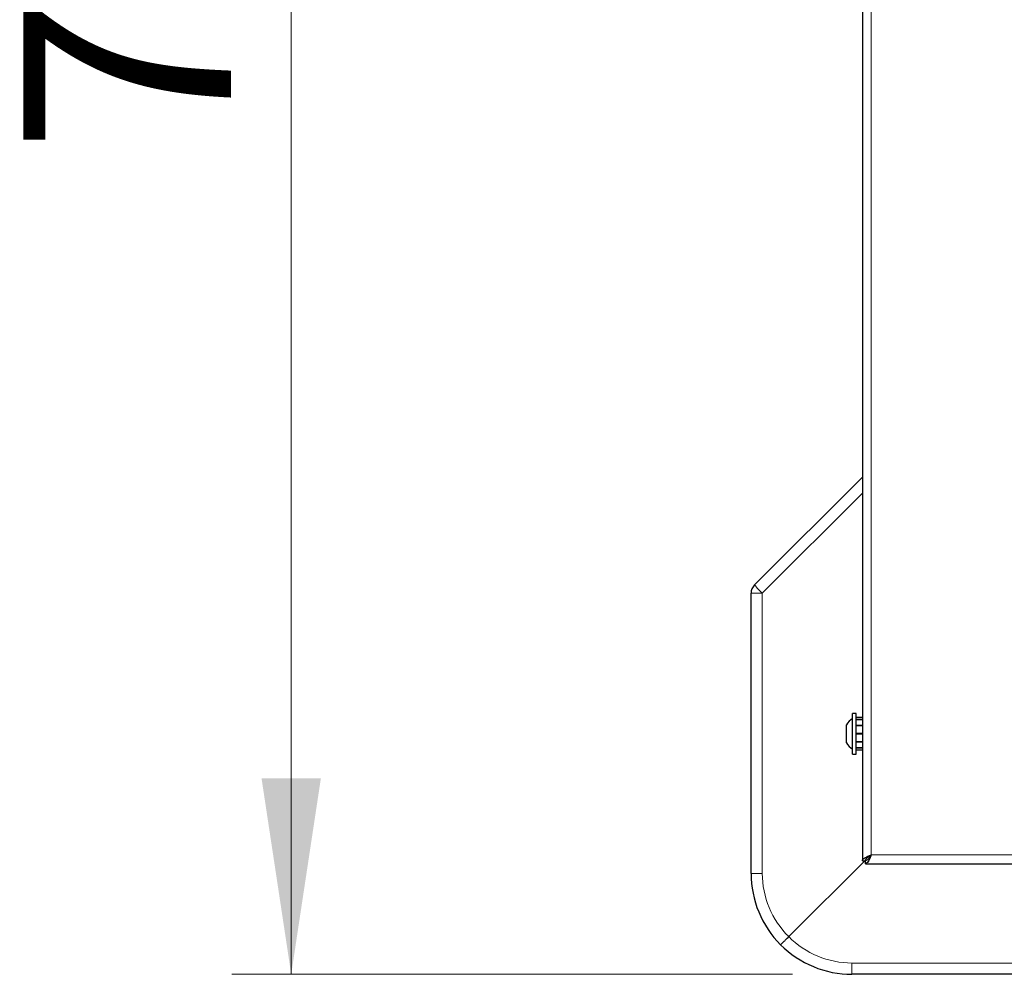
# Model space of a CAD drawing. Units: millimetres. Extents: x 0 to 210, y 0 to 297.
# Drawn here: x 103 to 120, y 116 to 132 of the extents above; entities that cross this region are included whole.
import ezdxf

# ---------------------------------------------------------------- set-up
doc = ezdxf.new("R2010")
doc.units = ezdxf.units.MM
doc.styles.add('SLDTEXTSTYLE1', font='TXT', dxfattribs={"width": 0.75})
doc.dimstyles.new('SLDDIMSTYLE2', dxfattribs={"dimtxt": 3.5, "dimasz": 3.302, "dimexe": 0, "dimexo": 0.0625, "dimgap": 0.875, "dimtad": 1, "dimlfac": 20, "dimrnd": 1e-09, "dimzin": 12, "dimdsep": 46, "dimtxsty": 'SLDTEXTSTYLE1', "dimsah": 1, "dimcen": 0.09, "dimadec": 0, "dimazin": 3, "dimtfac": 1, "dimtofl": 0, "dimtmove": 0, "dimatfit": 3, "dimfxl": 1, "dimfrac": 2, "dimtolj": 1, "dimtzin": 12, "dimarcsym": 0})

# ---------------------------------------------------------------- blocks, each defined once
blk = doc.blocks.new('_D_5')
at = {"color": 7, "linetype": 'Continuous', "lineweight": 0}
for p, q in [((116.341, 151.49), (106.894, 151.49)), ((107.894, 151.49), (107.894, 116.09)), ((116.341, 116.09), (106.894, 116.09))]:
    blk.add_line(p, q, dxfattribs=at)
at = {"color": 7, "linetype": 'Continuous', "lineweight": 18}
for points in [[(107.894, 151.49), (107.394, 148.188), (108.394, 148.188)], [(107.894, 116.09), (108.394, 119.392), (107.394, 119.392)]]:
    blk.add_solid(points, dxfattribs=at)
at = {"color": 7, "linetype": 'Continuous', "lineweight": 18, "insert": (103.382, 129.911), "char_height": 3.5, "attachment_point": 1, "rotation": 90, "style": 'SLDTEXTSTYLE1'}
blk.add_mtext('708', dxfattribs=at)

msp = doc.modelspace()

# ---------------------------------------------------------------- linework, layer by layer
at = {"color": 7, "linetype": 'Continuous', "lineweight": 25}
for p, q in [((117.51593, 149.57733), (117.51593, 118.00303)), ((115.69951, 122.64876), (117.51593, 124.46518)), ((115.64093, 117.79018), (115.64093, 122.50734)), ((117.41093, 120.48018), (117.35093, 120.48018)), ((117.35093, 119.80018), (117.35093, 120.48018)), ((117.41093, 119.80018), (117.41093, 120.48018)), ((117.24593, 119.99018), (117.24593, 120.29018)), ((117.51593, 120.41514), (117.41093, 120.41514)), ((117.51593, 120.3808), (117.41093, 120.3808)), ((117.51593, 120.3758), (117.41093, 120.3758)), ((117.51593, 120.28199), (117.41093, 120.28199)), ((117.51593, 120.27333), (117.41093, 120.27333)), ((117.51593, 120.14518), (117.41093, 120.14518)), ((117.51593, 120.14448), (117.41093, 120.14448)), ((117.51593, 120.13588), (117.41093, 120.13588)), ((117.51593, 120.13518), (117.41093, 120.13518)), ((117.51593, 120.00703), (117.41093, 120.00703)), ((117.51593, 119.99837), (117.41093, 119.99837)), ((117.35093, 119.80018), (117.41093, 119.80018)), ((117.51593, 119.90456), (117.41093, 119.90456)), ((117.51593, 119.89956), (117.41093, 119.89956)), ((117.51593, 119.86523), (117.41093, 119.86523)), ((117.57128, 118.02053), (116.27505, 116.7243)), ((117.51593, 118.00303), (117.56593, 118.00303)), ((117.56628, 117.95268), (117.56628, 118.00268)), ((117.56628, 117.95268), (175.41558, 117.95268)), ((122.05809, 116.09018), (117.34093, 116.09018))]:
    msp.add_line(p, q, dxfattribs=at)
at = {"color": 8, "linetype": 'Continuous', "lineweight": 18}
for p, q in [((117.66593, 149.47768), (117.66593, 118.10268)), ((117.51593, 124.19281), (115.83046, 122.50734)), ((115.83046, 122.50734), (115.64093, 122.50734)), ((115.83046, 122.50734), (115.83046, 117.79018)), ((117.66593, 118.10268), (175.31593, 118.10268)), ((115.83046, 117.79018), (115.64093, 117.79018)), ((117.34093, 116.27971), (122.05809, 116.27971)), ((117.34093, 116.09018), (117.34093, 116.27971))]:
    msp.add_line(p, q, dxfattribs=at)
at = {"color": 7, "linetype": 'Continuous', "lineweight": 25}
for centre, radius, start, end in [((115.84093, 122.50734), 0.2, 135, 180), ((117.51436, 120.14018), 0.3075, 122.106135, 150.803596), ((117.51436, 120.14018), 0.3075, 209.196404, 237.893865), ((117.34093, 117.79018), 1.7, 180, 225), ((117.34093, 117.79018), 1.7, 225, 270)]:
    msp.add_arc(centre, radius, start, end, dxfattribs=at)
at = {"color": 8, "linetype": 'Continuous', "lineweight": 18}
for centre, radius, start, end in [((116.70929, 123.45247), 1.29058, 218.517002, 227.08175), ((117.33046, 117.79018), 1.5, 180, 225.282715), ((117.34093, 117.77971), 1.5, 224.717285, 270)]:
    msp.add_arc(centre, radius, start, end, dxfattribs=at)
at = {"color": 7, "linetype": 'Continuous', "lineweight": 25}
for points, knots in [([(117.51593, 118.00303), (117.51593, 118.01134), (117.51984, 118.01964), (117.53486, 118.03625), (117.54598, 118.04455), (117.57375, 118.06116), (117.59039, 118.06947), (117.62667, 118.08607), (117.6463, 118.09438), (117.66593, 118.10268)], [0, 0, 0, 0, 0.25, 0.25, 0.5, 0.5, 0.75, 0.75, 1, 1, 1, 1]), ([(117.56593, 118.00303), (117.56593, 118.01134), (117.56853, 118.01964), (117.57855, 118.03625), (117.58596, 118.04455), (117.60448, 118.06116), (117.61557, 118.06947), (117.63976, 118.08607), (117.65284, 118.09438), (117.66593, 118.10268)], [0, 0, 0, 0, 0.25, 0.25, 0.5, 0.5, 0.75, 0.75, 1, 1, 1, 1]), ([(117.66593, 118.10268), (117.65923, 118.08683), (117.64478, 118.05268), (117.62256, 118.00574), (117.59932, 117.96976), (117.58052, 117.95426), (117.56954, 117.95304), (117.56628, 117.95268)], [0, 0, 0, 0, 0.202058497, 0.435202991, 0.668384271, 0.90156257, 1, 1, 1, 1]), ([(117.66593, 118.10268), (117.65755, 118.08947), (117.6494, 118.07662), (117.63266, 118.05224), (117.6245, 118.04132), (117.60777, 118.02267), (117.59959, 118.01536), (117.58288, 118.00527), (117.57467, 118.00268), (117.56629, 118.00268)], [0, 0, 0, 0, 0.25, 0.25, 0.5, 0.5, 0.75, 0.75, 1, 1, 1, 1]), ([(117.64559, 118.07146), (117.6406, 118.07388), (117.63554, 118.07632), (117.63239, 118.08077), (117.63235, 118.08082)], [0, 0, 0, 0, 0.98837449, 1, 1, 1, 1]), ([(116.13885, 116.5881), (116.13885, 116.5881), (116.13889, 116.58814), (116.14133, 116.59058), (116.15534, 116.60459), (116.18618, 116.63543), (116.22757, 116.67681), (116.25922, 116.70847), (116.27505, 116.7243)], [0, 0, 0, 0, 0.00809554, 0.12090536, 0.34081293, 0.56059737, 0.7802981, 1, 1, 1, 1])]:
    msp.add_open_spline(points, degree=3, knots=knots, dxfattribs=at)

# ---------------------------------------------------------------- dimensions: what is measured, and where the dimension line sits
at = {"color": 7, "linetype": 'Continuous', "lineweight": 18}
dim = msp.add_linear_dim(base=(107.89389, 116.09018), p1=(117.34093, 151.49018), p2=(117.34093, 116.09018), angle=90, dimstyle='SLDDIMSTYLE2', dxfattribs=at)
dim.commit()
dim.dimension.update_dxf_attribs({"geometry": '_D_5', "text_midpoint": (107.89389, 133.79018), "dimtype": 160})

doc.saveas('drawing.dxf')
